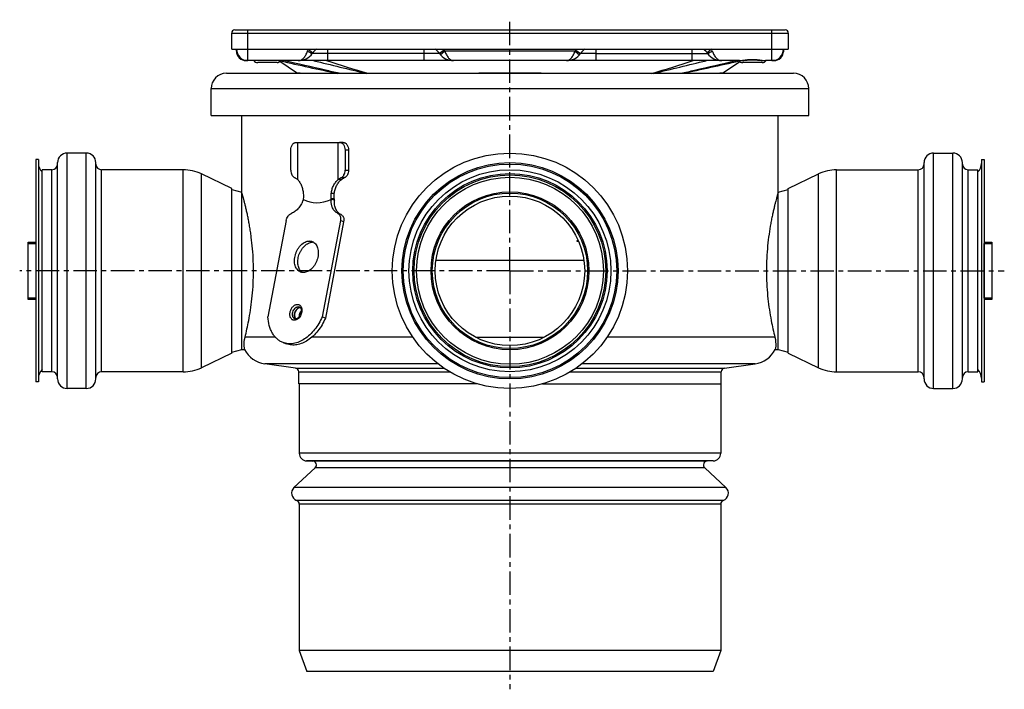
# Model space of a CAD drawing. Units: millimetres. Extents: x -154 to 322, y -244 to 216.
# Drawn here: x -154 to 103, y 41 to 216 of the extents above; entities that cross this region are included whole.
import ezdxf

# ---------------------------------------------------------------- set-up
doc = ezdxf.new("R2010")
doc.units = ezdxf.units.MM
doc.header["$LTSCALE"] = 16.335
doc.linetypes.add('CENTER', pattern=[0.6, 0.375, -0.075, 0.075, -0.075])
doc.layers.get('0').update_dxf_attribs({"linetype": 'CONTINUOUS'})
doc.layers.add('AXES', color=7, linetype='CONTINUOUS')

msp = doc.modelspace()

# ---------------------------------------------------------------- linework, layer by layer
at = {"color": 7, "linetype": 'Continuous'}
for p, q in [((-99, 208.11), (-99, 212.31)), ((-98.2, 213.11), (45.45, 213.11)), ((46.25, 212.31), (46.25, 208.11)), ((-97.75, 207.61), (-97.75, 208.1)), ((-8.27, 206.61), (-7.96, 207)), ((45, 208.11), (45, 207.61)), ((-75.63, 205.11), (-95.25, 205.11)), ((-6.56, 205.11), (-46.2, 205.11)), ((33.5, 205.11), (22.88, 205.11)), ((42.5, 205.11), (40.31, 205.11)), ((-69.94, 183.81), (-70.83, 183.81)), ((-83.55, 176.51), (-83.55, 181.81)), ((-69.41, 181.81), (-69.41, 176.51)), ((-68.53, 181.81), (-68.53, 176.51)), ((-84.78, 163.42), (-89.54, 138.32)), ((-70.64, 163.42), (-75.4, 138.32)), ((-69.79, 163.1), (-74.54, 137.99)), ((-152.15, 142.81), (-152.15, 157.81)), ((-152.15, 157.81), (-150.15, 157.81)), ((-150.15, 157.47), (-150.15, 143.15)), ((-8.89, 158.11), (-8.89, 158.01)), ((-8.51, 158.11), (-8.89, 158.11)), ((-8.89, 158.01), (-8.47, 158.01)), ((97.39, 157.81), (99.39, 157.81)), ((97.39, 143.15), (97.39, 157.47)), ((99.39, 157.81), (99.39, 142.81)), ((-45.68, 153.11), (-7.08, 153.11)), ((-150.15, 142.81), (-152.15, 142.81)), ((99.39, 142.81), (97.39, 142.81)), ((-74.54, 137.99), (-75.4, 138.32)), ((-85.6, 131.59), (-84.75, 131.27))]:
    msp.add_line(p, q, dxfattribs=at)
at = {"color": 9, "linetype": 'Continuous'}
for p, q in [((-99, 212.31), (46.25, 212.31)), ((-94.75, 205.11), (-94.75, 213.11)), ((42, 205.11), (42, 213.11)), ((-79, 208.11), (-77.82, 207.18)), ((-78.88, 207.43), (-78.87, 207.43)), ((-73.88, 207), (-77.96, 207)), ((-73.88, 205.13), (-73.88, 208.11)), ((-44.8, 207), (-73.88, 207)), ((-48.88, 208.11), (-48.88, 205.14)), ((-43.58, 207.87), (-44.8, 207)), ((-43.37, 207.61), (-44.49, 206.61)), ((-9.39, 207.61), (-43.37, 207.61)), ((-9.39, 207.61), (-8.27, 206.61)), ((-9.18, 207.87), (-7.96, 207)), ((-3.88, 207), (-7.96, 207)), ((-3.88, 205.14), (-3.88, 208.11)), ((-3.88, 207), (25.2, 207)), ((21.12, 208.11), (21.12, 205.13)), ((26.24, 208.11), (25.06, 207.18)), ((26.12, 207.43), (26.11, 207.43)), ((-86.49, 205.11), (-86.34, 205.07)), ((-68.53, 181.81), (-69.41, 181.81)), ((-69.41, 176.51), (-68.53, 176.51)), ((-70.41, 174.6), (-69.54, 174.6)), ((-70.45, 164.95), (-71.3, 165.28)), ((-69.79, 163.1), (-70.64, 163.42)), ((-152.15, 157.43), (-150.15, 157.43)), ((-77.87, 157.75), (-78.73, 158.07)), ((97.39, 157.43), (99.39, 157.43)), ((-150.15, 143.18), (-152.15, 143.18)), ((99.39, 143.18), (97.39, 143.18)), ((-81.13, 140.76), (-81.6, 140.94)), ((-81.32, 140.89), (-81.32, 140.89)), ((-35.33, 132.98), (-17.43, 132.98)), ((-45.2, 126.05), (-90.35, 126.05)), ((37.59, 126.05), (-7.56, 126.05)), ((-82.34, 124.93), (-43.65, 124.93)), ((-81.48, 123.94), (-42.09, 123.94)), ((-10.66, 123.94), (28.72, 123.94)), ((-9.11, 124.93), (29.58, 124.93))]:
    msp.add_line(p, q, dxfattribs=at)
at = {"color": 7, "linetype": 'Continuous'}
msp.add_lwpolyline([(33.5, 205.11), (33.58, 205.11), (33.82, 205.11), (34.07, 205.13), (34.34, 205.15), (34.62, 205.18), (34.92, 205.21), (35.23, 205.24), (35.55, 205.27), (35.88, 205.29), (36.21, 205.31), (36.55, 205.32), (36.9, 205.33), (37.24, 205.32), (37.58, 205.31), (37.92, 205.29), (38.24, 205.27), (38.57, 205.24), (38.88, 205.21), (39.17, 205.18), (39.46, 205.15), (39.73, 205.13), (39.98, 205.11), (40.22, 205.11), (40.32, 205.11)], dxfattribs=at)
for radius in [20.27, 19.5]:
    msp.add_circle((-26.38, 150.31), radius, dxfattribs=at)
for centre, radius, start, end in [((-98.2, 212.31), 0.8, 90, 180), ((45.45, 212.31), 0.8, 0, 90), ((-94.75, 208.11), 3, 180, 270), ((-95.25, 207.61), 2.5, 179.9993, 270), ((-81.63, 209.61), 4.5, 270, 324.6234), ((-73.88, 204.11), 5, 126.8619, 144.6235), ((-48.88, 204.11), 5, 35.3765, 53.1433), ((-41.13, 209.61), 4.5, 215.3765, 270), ((-11.63, 209.61), 4.5, 270, 324.6235), ((-3.88, 204.11), 5, 126.8602, 144.6235), ((21.12, 204.11), 5, 35.3765, 53.1484), ((28.87, 209.61), 4.5, 215.3766, 270), ((42, 208.11), 3, 270, 360), ((42.5, 207.61), 2.5, 270, 0.0007), ((-73.87, 164.28), 40.85, 90.0091, 90.498), ((21.11, 164.28), 40.85, 89.502, 89.9909), ((-77.87, 155.61), 2.14, 82.4203, 90.0183), ((-81.09, 139.86), 0.883, 91.379, 94.8465), ((-81.62, 138.43), 0.903, 222.1769, 224.4944), ((-81.63, 138.43), 0.902, 222.7237, 224.4729), ((-81.64, 138.42), 0.879, 224.4937, 227.092), ((-81.64, 138.42), 0.878, 224.4695, 227.0838), ((-89.38, 132.98), 7, 207.0104, 262), ((36.62, 132.98), 7, 278, 332.9896), ((-82.48, 123.94), 1, 0, 82), ((29.72, 123.94), 1, 98, 180)]:
    msp.add_arc(centre, radius, start, end, dxfattribs=at)
at = {"color": 9, "linetype": 'Continuous'}
for centre, radius, start, end in [((-97.25, 207.87), 0.505, 180.0208, 187.4045), ((-63.82, 202.18), 16.3, 158.6867, 160.4634), ((-72.95, 216.63), 10.95, 235.2955, 237.1828), ((-48.88, 204.11), 6.5, 35.3765, 37.9793), ((-41.13, 209.61), 3, 215.3765, 221.8096), ((-11.63, 209.61), 3, 318.1904, 324.6235), ((-3.88, 204.11), 6.5, 142.0207, 144.6235), ((20.19, 216.63), 10.95, 302.817, 304.7042), ((11.17, 202.22), 16.18, 19.53, 21.3199), ((44.49, 207.87), 0.505, 352.5955, 359.9792), ((85.04, 956.49), 770.72, 257.15198, 258.29379), ((46.81, 579.3), 393.26, 252.0744, 253.7204), ((-99.58, 579.33), 393.3, 286.2796, 287.9255), ((-137.84, 956.71), 770.94, 281.70637, 282.83506), ((-82.47, 140.12), 1.78, 18.4191, 19.1163)]:
    msp.add_arc(centre, radius, start, end, dxfattribs=at)
for points, knots in [([(-97.75, 207.8), (-97.75, 207.78), (-97.74, 207.75), (-97.73, 207.72), (-97.73, 207.71)], [0, 0, 0, 0, 0.747152, 1, 1, 1, 1]), ([(-97.75, 207.61), (-97.75, 207.57), (-97.75, 207.52), (-97.74, 207.47), (-97.74, 207.46)], [0, 0, 0, 0, 0.748074, 1, 1, 1, 1]), ([(-97.74, 207.46), (-97.73, 207.43), (-97.7, 207.33), (-97.65, 207.23), (-97.6, 207.17)], [0, 0, 0, 0, 0.242446, 1, 1, 1, 1]), ([(-81.63, 205.11), (-81.51, 205.11), (-81.26, 205.14), (-80.91, 205.26), (-80.56, 205.48), (-80.24, 205.77), (-79.93, 206.14), (-79.54, 206.75), (-79.31, 207.27), (-79.18, 207.63)], [0, 0, 0, 0, 0.095519, 0.195101, 0.302235, 0.41948, 0.548298, 0.688979, 1, 1, 1, 1]), ([(-78.87, 207.43), (-78.76, 207.35), (-78.59, 207.25), (-78.38, 207.14), (-78.25, 207.07), (-78.14, 207.02), (-78.07, 207), (-78.02, 206.99), (-77.99, 206.98), (-77.96, 206.99), (-77.96, 207)], [0, 0, 0, 0, 0.392217, 0.560035, 0.703818, 0.820577, 0.908218, 0.940942, 0.966507, 1, 1, 1, 1]), ([(-43.37, 207.61), (-43.31, 207.43), (-43.17, 207.09), (-42.94, 206.6), (-42.68, 206.16), (-42.4, 205.79), (-42.1, 205.49), (-41.79, 205.27), (-41.47, 205.14), (-41.24, 205.11), (-41.13, 205.11)], [0, 0, 0, 0, 0.158821, 0.312001, 0.455445, 0.586716, 0.705073, 0.811417, 0.908333, 1, 1, 1, 1]), ([(-11.63, 205.11), (-11.52, 205.11), (-11.29, 205.14), (-10.97, 205.27), (-10.66, 205.49), (-10.36, 205.79), (-10.08, 206.16), (-9.82, 206.6), (-9.59, 207.09), (-9.45, 207.43), (-9.39, 207.61)], [0, 0, 0, 0, 0.091667, 0.188583, 0.294927, 0.413284, 0.544555, 0.687998, 0.841179, 1, 1, 1, 1]), ([(26.11, 207.43), (26, 207.35), (25.83, 207.25), (25.62, 207.14), (25.49, 207.07), (25.38, 207.02), (25.31, 207), (25.26, 206.99), (25.23, 206.98), (25.2, 206.99), (25.2, 207)], [0, 0, 0, 0, 0.392217, 0.560034, 0.703818, 0.820577, 0.908218, 0.940943, 0.966508, 1, 1, 1, 1]), ([(26.42, 207.63), (26.55, 207.27), (26.78, 206.75), (27.17, 206.14), (27.48, 205.77), (27.81, 205.48), (28.15, 205.26), (28.5, 205.14), (28.75, 205.11), (28.87, 205.11)], [0, 0, 0, 0, 0.311021, 0.451702, 0.58052, 0.697765, 0.804899, 0.904481, 1, 1, 1, 1]), ([(44.98, 207.46), (44.97, 207.43), (44.94, 207.33), (44.89, 207.23), (44.85, 207.17)], [0, 0, 0, 0, 0.242427, 1, 1, 1, 1]), ([(44.99, 207.8), (44.99, 207.78), (44.98, 207.75), (44.97, 207.72), (44.97, 207.71)], [0, 0, 0, 0, 0.747127, 1, 1, 1, 1]), ([(45, 207.61), (45, 207.57), (44.99, 207.52), (44.98, 207.47), (44.98, 207.46)], [0, 0, 0, 0, 0.748074, 1, 1, 1, 1]), ([(-95.25, 205.11), (-95.33, 205.11), (-95.49, 205.13), (-95.62, 205.21), (-95.69, 205.25)], [0, 0, 0, 0, 0.48249, 1, 1, 1, 1]), ([(33.5, 205.11), (33.62, 205.11), (33.86, 205.12), (34.24, 205.17), (34.64, 205.23), (35.22, 205.31), (35.97, 205.41), (36.91, 205.45), (37.84, 205.41), (38.59, 205.31), (39.17, 205.23), (39.58, 205.17), (39.95, 205.12), (40.2, 205.11), (40.31, 205.11)], [0, 0, 0, 0, 0.051196, 0.106971, 0.16669, 0.229683, 0.362522, 0.500005, 0.637488, 0.770325, 0.833316, 0.893032, 0.948804, 1, 1, 1, 1]), ([(42.93, 205.25), (42.86, 205.21), (42.73, 205.13), (42.57, 205.11), (42.5, 205.11)], [0, 0, 0, 0, 0.517417, 1, 1, 1, 1]), ([(-82.64, 137.4), (-82.74, 137.4), (-82.93, 137.43), (-83.2, 137.55), (-83.43, 137.75), (-83.58, 137.96), (-83.68, 138.16), (-83.75, 138.38), (-83.81, 138.69), (-83.83, 139.08), (-83.76, 139.62), (-83.54, 140.28), (-83.16, 140.85), (-82.78, 141.21), (-82.48, 141.4), (-82.17, 141.52), (-81.96, 141.55), (-81.85, 141.55)], [0, 0, 0, 0, 0.050994, 0.101354, 0.153237, 0.208402, 0.237609, 0.267953, 0.331969, 0.400094, 0.47139, 0.61788, 0.760186, 0.826673, 0.888799, 0.946387, 1, 1, 1, 1]), ([(-81.85, 141.55), (-81.74, 141.55), (-81.51, 141.52), (-81.19, 141.34), (-80.94, 141.06), (-80.83, 140.83), (-80.79, 140.7)], [0, 0, 0, 0, 0.238919, 0.476681, 0.7272, 1, 1, 1, 1]), ([(-82.49, 137.8), (-82.55, 137.83), (-82.68, 137.9), (-82.84, 138.04), (-82.96, 138.23), (-83.08, 138.54), (-83.14, 139), (-83.05, 139.56), (-82.82, 140.1), (-82.53, 140.48), (-82.26, 140.72), (-82.04, 140.84), (-81.83, 140.92), (-81.68, 140.94), (-81.6, 140.94)], [0, 0, 0, 0, 0.049763, 0.101283, 0.155939, 0.214525, 0.343341, 0.484228, 0.62857, 0.766619, 0.830918, 0.891174, 0.947352, 1, 1, 1, 1]), ([(-80.78, 140.68), (-80.73, 140.52), (-80.66, 140.17), (-80.69, 139.62), (-80.82, 139.05), (-81.06, 138.52), (-81.38, 138.06), (-81.77, 137.7), (-82.19, 137.46), (-82.5, 137.4), (-82.64, 137.4)], [0, 0, 0, 0, 0.120547, 0.251326, 0.388351, 0.52641, 0.660103, 0.784853, 0.898006, 1, 1, 1, 1]), ([(-81.6, 140.94), (-81.58, 140.94), (-81.48, 140.94), (-81.39, 140.92), (-81.32, 140.89)], [0, 0, 0, 0, 0.254274, 1, 1, 1, 1])]:
    msp.add_open_spline(points, degree=3, knots=knots, dxfattribs=at)
at = {"color": 7, "linetype": 'Continuous'}
for points, knots in [([(-74.23, 205.13), (-74.46, 205.13), (-74.93, 205.11), (-75.4, 205.11), (-75.63, 205.11)], [0, 0, 0, 0, 0.503931, 1, 1, 1, 1]), ([(-46.2, 205.11), (-46.64, 205.11), (-47.54, 205.12), (-48.43, 205.14), (-48.88, 205.14)], [0, 0, 0, 0, 0.500005, 1, 1, 1, 1]), ([(-3.88, 205.14), (-4.33, 205.14), (-5.22, 205.12), (-6.12, 205.11), (-6.56, 205.11)], [0, 0, 0, 0, 0.499991, 1, 1, 1, 1]), ([(22.87, 205.11), (22.64, 205.11), (22.17, 205.11), (21.71, 205.13), (21.47, 205.13)], [0, 0, 0, 0, 0.49607, 1, 1, 1, 1]), ([(-83.55, 181.81), (-83.55, 182.06), (-83.49, 182.56), (-83.23, 183.13), (-82.94, 183.47), (-82.69, 183.66), (-82.42, 183.78), (-82.23, 183.81), (-82.14, 183.81)], [0, 0, 0, 0, 0.287047, 0.553568, 0.675501, 0.789332, 0.896541, 1, 1, 1, 1]), ([(-70.83, 183.81), (-70.73, 183.81), (-70.54, 183.78), (-70.27, 183.66), (-70.03, 183.47), (-69.73, 183.13), (-69.48, 182.56), (-69.41, 182.06), (-69.41, 181.81)], [0, 0, 0, 0, 0.103459, 0.210668, 0.324499, 0.446432, 0.712953, 1, 1, 1, 1]), ([(-69.94, 183.81), (-69.85, 183.81), (-69.66, 183.78), (-69.39, 183.66), (-69.14, 183.47), (-68.85, 183.13), (-68.6, 182.56), (-68.53, 182.06), (-68.53, 181.81)], [0, 0, 0, 0, 0.103459, 0.210668, 0.324499, 0.446432, 0.712953, 1, 1, 1, 1]), ([(-83.55, 176.51), (-83.55, 176.3), (-83.51, 175.89), (-83.34, 175.41), (-83.14, 175.08), (-82.96, 174.87), (-82.77, 174.71), (-82.63, 174.63), (-82.55, 174.6)], [0, 0, 0, 0, 0.277508, 0.541605, 0.665656, 0.78327, 0.894471, 1, 1, 1, 1]), ([(-70.41, 174.6), (-70.34, 174.63), (-70.2, 174.71), (-70, 174.87), (-69.83, 175.08), (-69.63, 175.41), (-69.46, 175.89), (-69.41, 176.3), (-69.41, 176.51)], [0, 0, 0, 0, 0.105529, 0.21673, 0.334344, 0.458395, 0.722493, 1, 1, 1, 1]), ([(-68.53, 176.51), (-68.53, 176.3), (-68.57, 175.89), (-68.75, 175.41), (-68.95, 175.08), (-69.12, 174.87), (-69.32, 174.71), (-69.46, 174.63), (-69.54, 174.6)], [0, 0, 0, 0, 0.277746, 0.541933, 0.665951, 0.783483, 0.894574, 1, 1, 1, 1]), ([(-82.55, 174.6), (-82.48, 174.57), (-82.3, 174.48), (-82.04, 174.31), (-81.86, 174.16), (-81.77, 174.08)], [0, 0, 0, 0, 0.253908, 0.630743, 1, 1, 1, 1]), ([(-71.19, 174.08), (-71.14, 174.13), (-70.9, 174.34), (-70.63, 174.5), (-70.41, 174.6)], [0, 0, 0, 0, 0.246384, 1, 1, 1, 1]), ([(-70.37, 174.08), (-70.24, 174.19), (-69.98, 174.38), (-69.69, 174.53), (-69.54, 174.6)], [0, 0, 0, 0, 0.510185, 1, 1, 1, 1]), ([(-84.78, 163.42), (-84.74, 163.63), (-84.62, 164.04), (-84.36, 164.5), (-84.1, 164.81), (-83.82, 165.07), (-83.59, 165.21), (-83.42, 165.28)], [0, 0, 0, 0, 0.266674, 0.530316, 0.656924, 0.77804, 1, 1, 1, 1]), ([(-71.3, 165.28), (-71.23, 165.25), (-71.1, 165.17), (-70.94, 165.01), (-70.8, 164.81), (-70.65, 164.49), (-70.57, 164.02), (-70.6, 163.62), (-70.64, 163.42)], [0, 0, 0, 0, 0.104418, 0.212384, 0.326117, 0.447025, 0.710843, 1, 1, 1, 1]), ([(-70.45, 164.95), (-70.38, 164.92), (-70.25, 164.85), (-70.08, 164.69), (-69.94, 164.49), (-69.8, 164.17), (-69.72, 163.69), (-69.75, 163.3), (-69.79, 163.1)], [0, 0, 0, 0, 0.104418, 0.212384, 0.326117, 0.447025, 0.710843, 1, 1, 1, 1]), ([(-81.01, 149.99), (-81.17, 150.05), (-81.49, 150.23), (-81.89, 150.61), (-82.22, 151.09), (-82.45, 151.67), (-82.59, 152.32), (-82.62, 153.02), (-82.56, 153.75), (-82.4, 154.49), (-82.15, 155.21), (-81.81, 155.89), (-81.4, 156.51), (-80.93, 157.05), (-80.41, 157.49), (-79.86, 157.82), (-79.29, 158.02), (-78.91, 158.07), (-78.73, 158.07)], [0, 0, 0, 0, 0.049698, 0.101153, 0.155739, 0.214251, 0.276877, 0.343291, 0.412767, 0.484296, 0.556699, 0.628729, 0.699164, 0.766917, 0.831133, 0.891312, 0.947418, 1, 1, 1, 1]), ([(-80.56, 149.88), (-80.71, 149.97), (-80.97, 150.21), (-81.29, 150.65), (-81.54, 151.17), (-81.69, 151.77), (-81.76, 152.41), (-81.75, 153.1), (-81.64, 153.79), (-81.45, 154.49), (-81.17, 155.15), (-80.83, 155.78), (-80.42, 156.34), (-79.96, 156.83), (-79.46, 157.23), (-78.94, 157.52), (-78.41, 157.7), (-78.05, 157.75), (-77.87, 157.75)], [0, 0, 0, 0, 0.050486, 0.103706, 0.160474, 0.221091, 0.285401, 0.35288, 0.42273, 0.493972, 0.565522, 0.636277, 0.705191, 0.771354, 0.834076, 0.892987, 0.948118, 1, 1, 1, 1]), ([(-78, 157.94), (-77.83, 157.88), (-77.52, 157.71), (-77.11, 157.33), (-76.79, 156.84), (-76.56, 156.26), (-76.42, 155.61), (-76.38, 154.91), (-76.45, 154.18), (-76.61, 153.44), (-76.86, 152.72), (-77.2, 152.04), (-77.61, 151.42), (-78.08, 150.88), (-78.6, 150.44), (-79.15, 150.11), (-79.71, 149.91), (-80.1, 149.86), (-80.28, 149.86)], [0, 0, 0, 0, 0.049698, 0.101153, 0.155739, 0.214251, 0.276877, 0.343291, 0.412767, 0.484296, 0.556699, 0.628729, 0.699164, 0.766917, 0.831133, 0.891312, 0.947418, 1, 1, 1, 1]), ([(-78.73, 158.07), (-78.6, 158.07), (-78.35, 158.05), (-78.11, 157.98), (-78, 157.94)], [0, 0, 0, 0, 0.504372, 1, 1, 1, 1]), ([(-80.28, 149.86), (-80.41, 149.86), (-80.65, 149.88), (-80.89, 149.95), (-81.01, 149.99)], [0, 0, 0, 0, 0.504372, 1, 1, 1, 1]), ([(-82.29, 137.83), (-82.38, 137.93), (-82.49, 138.11), (-82.57, 138.38), (-82.61, 138.7), (-82.59, 139.12), (-82.45, 139.61), (-82.21, 140.06), (-81.93, 140.37), (-81.69, 140.56), (-81.5, 140.66), (-81.31, 140.73), (-81.18, 140.75), (-81.11, 140.75)], [0, 0, 0, 0, 0.107859, 0.16716, 0.229898, 0.363657, 0.503896, 0.643368, 0.775015, 0.836373, 0.894213, 0.94861, 1, 1, 1, 1]), ([(-81.17, 140.74), (-81.3, 140.73), (-81.49, 140.67), (-81.73, 140.53), (-81.97, 140.34), (-82.23, 140.02), (-82.46, 139.57), (-82.59, 139.08), (-82.61, 138.67), (-82.56, 138.36), (-82.48, 138.1), (-82.38, 137.92), (-82.29, 137.82)], [0, 0, 0, 0, 0.106711, 0.165288, 0.227279, 0.359715, 0.499219, 0.638866, 0.771698, 0.833949, 0.892802, 1, 1, 1, 1]), ([(-81.32, 140.89), (-81.28, 140.87), (-81.19, 140.83), (-81.07, 140.71), (-80.97, 140.55), (-80.89, 140.34), (-80.84, 140.09), (-80.83, 139.71), (-80.91, 139.2), (-81.11, 138.72), (-81.34, 138.37), (-81.53, 138.15), (-81.73, 137.98), (-81.98, 137.83), (-82.18, 137.77), (-82.3, 137.77)], [0, 0, 0, 0, 0.035045, 0.074878, 0.122507, 0.178826, 0.243227, 0.314341, 0.469489, 0.629871, 0.70742, 0.780621, 0.847717, 0.907186, 1, 1, 1, 1]), ([(-80.84, 139.85), (-80.93, 139.75), (-81.11, 139.51), (-81.3, 139.12), (-81.42, 138.69), (-81.44, 138.4), (-81.44, 138.26)], [0, 0, 0, 0, 0.245215, 0.500012, 0.754802, 1, 1, 1, 1]), ([(-85.6, 131.59), (-85.88, 131.7), (-86.44, 131.97), (-87.18, 132.52), (-87.84, 133.22), (-88.41, 134.04), (-88.87, 134.98), (-89.34, 136.39), (-89.5, 137.54), (-89.54, 138.32)], [0, 0, 0, 0, 0.109811, 0.221563, 0.33698, 0.457412, 0.583754, 0.716434, 1, 1, 1, 1]), ([(-75.4, 138.32), (-75.65, 137.71), (-76.24, 136.55), (-77.32, 134.96), (-78.56, 133.6), (-79.92, 132.51), (-81.36, 131.73), (-82.6, 131.36), (-83.57, 131.26), (-84.27, 131.27), (-84.95, 131.38), (-85.39, 131.51), (-85.6, 131.59)], [0, 0, 0, 0, 0.147259, 0.290937, 0.428631, 0.558515, 0.679634, 0.792204, 0.845833, 0.898053, 0.949282, 1, 1, 1, 1]), ([(-74.54, 137.99), (-74.8, 137.39), (-75.38, 136.22), (-76.46, 134.64), (-77.7, 133.27), (-79.07, 132.18), (-80.5, 131.41), (-81.74, 131.04), (-82.71, 130.93), (-83.42, 130.95), (-84.1, 131.05), (-84.54, 131.19), (-84.75, 131.27)], [0, 0, 0, 0, 0.147259, 0.290937, 0.428631, 0.558515, 0.679634, 0.792204, 0.845833, 0.898053, 0.949282, 1, 1, 1, 1]), ([(-82.3, 137.77), (-82.32, 137.77), (-82.38, 137.77), (-82.45, 137.79), (-82.49, 137.8)], [0, 0, 0, 0, 0.264817, 1, 1, 1, 1])]:
    msp.add_open_spline(points, degree=3, knots=knots, dxfattribs=at)
for points in [[(-48.88, 205.14), (-57.21, 205.13), (-65.55, 205.13), (-73.88, 205.13)], [(21.12, 205.13), (12.79, 205.13), (4.45, 205.13), (-3.88, 205.14)]]:
    msp.add_open_spline(points, degree=3, dxfattribs=at)
at = {"layer": 'AXES', "color": 7, "linetype": 'CENTER'}
for q in [(-26.38, 215.79), (-154.33, 150.31), (-26.38, 41.17), (102.63, 150.31)]:
    msp.add_line((-26.38, 150.31), q, dxfattribs=at)
at = {"layer": 'AXES', "color": 7, "linetype": 'Continuous'}
for p, q in [((-99, 208.11), (46.25, 208.11)), ((-87.12, 204.61), (-92.22, 204.61)), ((-86.68, 205.11), (-81.82, 201.87)), ((29.07, 201.87), (33.58, 204.88)), ((39.46, 204.61), (34.36, 204.61)), ((-100.38, 201.81), (47.62, 201.81)), ((-104.38, 190.81), (-104.38, 197.81)), ((51.62, 190.81), (51.62, 197.81)), ((-104.38, 190.81), (51.62, 190.81)), ((-96.38, 170.81), (-96.38, 190.81)), ((43.62, 129.81), (43.62, 190.81)), ((-82.14, 183.81), (-70.83, 183.81)), ((-81.77, 174.08), (-81.77, 183.81)), ((-71.19, 174.08), (-71.19, 183.81)), ((-136.95, 181.01), (-141.95, 181.01)), ((84.19, 181.01), (89.19, 181.01)), ((-150.15, 179.31), (-150.15, 121.31)), ((-149.45, 179.31), (-150.15, 179.31)), ((-149.45, 179.31), (-149.45, 121.31)), ((-144.45, 122.11), (-144.45, 178.51)), ((-134.45, 122.11), (-134.45, 178.51)), ((81.69, 122.11), (81.69, 178.51)), ((91.69, 122.11), (91.69, 178.51)), ((96.69, 179.31), (97.39, 179.31)), ((96.69, 179.31), (96.69, 121.31)), ((97.39, 179.31), (97.39, 121.31)), ((-148.45, 123.96), (-148.45, 176.66)), ((-145.95, 176.66), (-148.45, 176.66)), ((-111.63, 176.66), (-132.95, 176.66)), ((-98.95, 171.81), (-106.91, 175.59)), ((46.19, 171.81), (54.16, 175.59)), ((58.88, 176.66), (80.19, 176.66)), ((93.19, 176.66), (95.69, 176.66)), ((95.69, 123.96), (95.69, 176.66)), ((-70.37, 174.08), (-71.19, 174.08)), ((-98.95, 128.8), (-98.95, 171.81)), ((-98.95, 171.49), (-96.38, 170.81)), ((-96.38, 169.81), (-96.38, 170.81)), ((-96.38, 170.81), (-96.38, 170.81)), ((-96.38, 129.81), (-96.38, 169.81)), ((43.62, 170.81), (46.19, 171.49)), ((46.19, 128.8), (46.19, 171.81)), ((-80.3, 168.91), (-80.3, 168.91)), ((-72.2, 168.75), (-73.04, 168.91)), ((-73.04, 168.91), (-73.04, 168.91)), ((-73.03, 168.91), (-73.01, 168.9)), ((-98.95, 128.8), (-106.91, 125.02)), ((-98.95, 129.12), (-96.38, 129.81)), ((-96.38, 129.81), (-95.62, 129.81)), ((42.86, 129.81), (43.62, 129.81)), ((43.62, 129.81), (46.19, 129.12)), ((46.19, 128.8), (54.16, 125.02)), ((-82.34, 124.93), (-90.35, 126.05)), ((29.58, 124.93), (37.59, 126.05)), ((-145.95, 123.96), (-148.45, 123.96)), ((-111.63, 123.96), (-132.95, 123.96)), ((-81.48, 120.81), (-81.48, 123.94)), ((28.72, 120.81), (28.72, 123.94)), ((58.88, 123.96), (80.19, 123.96)), ((93.19, 123.96), (95.69, 123.96)), ((-149.45, 121.31), (-150.15, 121.31)), ((-34.88, 120.81), (-81.48, 120.81)), ((-81.38, 120.81), (-81.38, 102.74)), ((-17.88, 120.81), (28.72, 120.81)), ((28.62, 120.81), (28.62, 102.74)), ((96.69, 121.31), (97.39, 121.31)), ((-136.95, 119.61), (-141.95, 119.61)), ((84.19, 119.61), (89.19, 119.61)), ((-79.45, 100.74), (-77.84, 100.68)), ((26.69, 100.74), (25.09, 100.68)), ((-77.2, 98.95), (-82.74, 93.78)), ((24.44, 98.95), (29.98, 93.78)), ((-81.38, 89.49), (-81.38, 51.31)), ((28.62, 89.49), (28.62, 51.31)), ((28.62, 51.31), (-81.38, 51.31)), ((-81.38, 51.31), (-79.38, 45.81)), ((28.62, 51.31), (26.62, 45.81)), ((26.62, 45.81), (-79.38, 45.81))]:
    msp.add_line(p, q, dxfattribs=at)
at = {"layer": 'AXES', "color": 9, "linetype": 'Continuous'}
for p, q in [((-81.11, 201.81), (-81.82, 201.87)), ((29.07, 201.87), (28.35, 201.81)), ((-104.38, 197.81), (51.62, 197.81)), ((-141.95, 119.61), (-141.95, 181.01)), ((-136.95, 119.61), (-136.95, 181.01)), ((84.19, 119.61), (84.19, 181.01)), ((89.19, 119.61), (89.19, 181.01)), ((-145.95, 123.96), (-145.95, 176.66)), ((-132.95, 123.96), (-132.95, 176.66)), ((-111.63, 123.96), (-111.63, 176.66)), ((-106.91, 125.02), (-106.91, 175.59)), ((54.16, 125.02), (54.16, 175.59)), ((58.88, 123.96), (58.88, 176.66)), ((80.19, 123.96), (80.19, 176.66)), ((93.19, 123.96), (93.19, 176.66)), ((-72.23, 170.43), (-73.03, 170.43)), ((-72.23, 169.1), (-73.03, 169.1)), ((-87.61, 132.98), (-95.52, 132.98)), ((-51.72, 132.98), (-78.1, 132.98)), ((42.76, 132.98), (-1.04, 132.98)), ((28.62, 102.74), (-81.38, 102.74)), ((26.69, 100.74), (-79.45, 100.74)), ((25.09, 100.68), (-77.84, 100.68)), ((24.44, 98.95), (-77.2, 98.95)), ((29.98, 93.78), (-82.74, 93.78)), ((29.29, 90.43), (-82.05, 90.43)), ((28.62, 89.49), (-81.38, 89.49))]:
    msp.add_line(p, q, dxfattribs=at)
at = {"layer": 'AXES', "color": 7, "linetype": 'Continuous'}
for points in [[(-81.82, 201.87), (-81.76, 201.82), (-81.74, 201.81)], [(28.98, 201.81), (29.01, 201.82), (29.07, 201.87)], [(-73.01, 168.9), (-72.97, 168.9), (-72.93, 168.89), (-72.9, 168.89)]]:
    msp.add_lwpolyline(points, dxfattribs=at)
for radius in [30.7, 26.35, 25.35, 25, 20.6]:
    msp.add_circle((-26.38, 150.31), radius, dxfattribs=at)
at = {"layer": 'AXES', "color": 9, "linetype": 'Continuous'}
for radius in [28.2, 27.85, 24.38]:
    msp.add_circle((-26.38, 150.31), radius, dxfattribs=at)
at = {"layer": 'AXES', "color": 7, "linetype": 'Continuous'}
for centre, radius, start, end in [((-92.22, 205.86), 1.25, 216.8983, 270), ((-87.12, 205.86), 1.25, 270, 308.4322), ((34.36, 205.86), 1.25, 216.8983, 270), ((39.46, 205.86), 1.25, 270, 323.1017), ((-100.38, 197.81), 4, 90, 180), ((47.62, 197.81), 4, 0, 90), ((-141.95, 178.51), 2.5, 90, 180), ((-136.95, 178.51), 2.5, 0, 90), ((84.19, 178.51), 2.5, 90, 180), ((89.19, 178.51), 2.5, 0, 90), ((-146.45, 178.31), 3, 180, 228.1857), ((-145.95, 178.16), 1.5, 270, 360), ((-132.95, 178.16), 1.5, 180, 270), ((80.19, 178.16), 1.5, 270, 360), ((93.19, 178.16), 1.5, 180, 270), ((93.69, 178.31), 3, 311.8143, 360), ((-111.63, 165.66), 11, 64.5923, 90), ((58.88, 165.66), 11, 90, 115.4077), ((-65.35, 169.64), 6.91, 184.5024, 187.3981), ((-146.45, 122.31), 3, 131.8143, 180), ((-145.95, 122.46), 1.5, 0, 90), ((-132.95, 122.46), 1.5, 90, 180), ((-111.63, 134.96), 11, 270, 295.4077), ((58.88, 134.96), 11, 244.5923, 270), ((80.19, 122.46), 1.5, 0, 90), ((93.19, 122.46), 1.5, 90, 180), ((93.69, 122.31), 3, 0, 48.1857), ((-141.95, 122.11), 2.5, 180, 270), ((-136.95, 122.11), 2.5, 270, 360), ((84.19, 122.11), 2.5, 180, 270), ((89.19, 122.11), 2.5, 270, 360), ((-79.38, 102.74), 2, 180, 268), ((-77.88, 99.68), 1, 313, 88), ((25.12, 99.68), 1, 92, 227), ((26.62, 102.74), 2, 272, 360), ((-81.38, 92.32), 2, 133, 250.5288), ((28.62, 92.32), 2, 289.4712, 47), ((-82.38, 89.49), 1, 0, 70.5288), ((29.62, 89.49), 1, 109.4712, 180)]:
    msp.add_arc(centre, radius, start, end, dxfattribs=at)
at = {"layer": 'AXES', "color": 9, "linetype": 'Continuous'}
for centre, radius, start, end in [((930.95, 4343.46), 4259.47, 256.30407, 256.49283), ((-983.7, 4343.44), 4259.45, 283.50717, 283.69593), ((-26.18, -525.36), 727.22, 90.01577, 90.74642), ((-26.75, -550.63), 752.49, 89.26616, 89.97197)]:
    msp.add_arc(centre, radius, start, end, dxfattribs=at)
at = {"layer": 'AXES', "color": 7, "linetype": 'Continuous'}
msp.add_ellipse((-37.06, 377.97), major_axis=(41.17, 209.79), ratio=0.182676, start_param=3.086052, end_param=3.268807, dxfattribs=at)
at = {"layer": 'AXES', "color": 9, "linetype": 'Continuous'}
for points in [[(-70.97, 201.81), (-72.17, 202.08), (-76.95, 203.18), (-81.73, 204.28), (-85.31, 205.11)], [(18.22, 201.81), (19.41, 202.08), (24.19, 203.18), (28.97, 204.28), (32.56, 205.11)]]:
    msp.add_open_spline(points, degree=3, knots=[0, 0, 0, 0, 0.249406, 1, 1, 1, 1], dxfattribs=at)
at = {"layer": 'AXES', "color": 7, "linetype": 'Continuous'}
for points, knots in [([(-81.77, 174.08), (-81.57, 173.86), (-81.2, 173.36), (-80.76, 172.49), (-80.45, 171.5), (-80.34, 170.79), (-80.31, 170.43)], [0, 0, 0, 0, 0.220956, 0.465199, 0.727077, 1, 1, 1, 1]), ([(-73.03, 170.43), (-72.99, 170.79), (-72.85, 171.51), (-72.47, 172.51), (-72.01, 173.25), (-71.56, 173.75), (-71.32, 173.98), (-71.19, 174.08)], [0, 0, 0, 0, 0.262091, 0.51778, 0.764104, 0.883623, 1, 1, 1, 1]), ([(-72.23, 170.43), (-72.19, 170.8), (-72.06, 171.52), (-71.67, 172.52), (-71.12, 173.4), (-70.63, 173.88), (-70.37, 174.08)], [0, 0, 0, 0, 0.263154, 0.518527, 0.763549, 1, 1, 1, 1]), ([(-95.52, 132.98), (-95.16, 134.42), (-94.64, 136.76), (-94.06, 140.11), (-93.68, 143.06), (-93.41, 146.21), (-93.29, 149.47), (-93.33, 152.76), (-93.53, 155.98), (-93.81, 158.57), (-94.08, 160.55), (-94.31, 161.93), (-94.55, 163.24), (-94.79, 164.47), (-95.03, 165.61), (-95.27, 166.65), (-95.5, 167.58), (-95.68, 168.29), (-95.82, 168.8), (-95.91, 169.14), (-95.99, 169.45), (-96.07, 169.73), (-96.14, 169.98), (-96.2, 170.19), (-96.25, 170.35), (-96.28, 170.46), (-96.3, 170.53), (-96.32, 170.6), (-96.33, 170.65), (-96.35, 170.7), (-96.36, 170.74), (-96.37, 170.76), (-96.37, 170.78), (-96.37, 170.79), (-96.38, 170.8), (-96.38, 170.8), (-96.38, 170.8), (-96.38, 170.81), (-96.38, 170.81)], [0, 0, 0, 0, 0.116005, 0.187556, 0.265866, 0.349043, 0.435014, 0.521558, 0.606422, 0.687446, 0.725894, 0.762652, 0.7975, 0.830227, 0.860626, 0.888501, 0.913658, 0.935913, 0.945897, 0.955091, 0.963476, 0.971033, 0.977746, 0.983598, 0.988574, 0.990731, 0.992665, 0.994375, 0.995861, 0.997121, 0.998154, 0.99896, 0.999277, 0.999537, 0.999739, 0.999884, 0.999971, 1, 1, 1, 1]), ([(-80.31, 170.43), (-80.3, 170.21), (-80.28, 169.76), (-80.29, 169.32), (-80.31, 169.1)], [0, 0, 0, 0, 0.499956, 1, 1, 1, 1]), ([(-73.03, 169.1), (-73.05, 169.32), (-73.07, 169.76), (-73.04, 170.21), (-73.03, 170.43)], [0, 0, 0, 0, 0.500004, 1, 1, 1, 1]), ([(-72.23, 169.1), (-72.25, 169.32), (-72.26, 169.76), (-72.25, 170.21), (-72.23, 170.43)], [0, 0, 0, 0, 0.50001, 1, 1, 1, 1]), ([(43.62, 170.81), (43.62, 170.8), (43.62, 170.8), (43.62, 170.79), (43.61, 170.77), (43.6, 170.74), (43.59, 170.7), (43.57, 170.63), (43.54, 170.53), (43.5, 170.38), (43.44, 170.19), (43.38, 169.98), (43.31, 169.73), (43.24, 169.45), (43.12, 169.02), (42.95, 168.41), (42.74, 167.58), (42.52, 166.65), (42.28, 165.61), (42.03, 164.48), (41.79, 163.25), (41.46, 161.45), (41.1, 159.04), (40.77, 155.98), (40.57, 152.76), (40.53, 149.47), (40.65, 146.21), (41, 142.15), (41.66, 137.74), (42.4, 134.42), (42.76, 132.98)], [0, 0, 0, 0, 0.000115, 0.000459, 0.001031, 0.001831, 0.002858, 0.004113, 0.0073, 0.011383, 0.016353, 0.022198, 0.028904, 0.036455, 0.044834, 0.064002, 0.086249, 0.1114, 0.13927, 0.169667, 0.202392, 0.23724, 0.312446, 0.39348, 0.478356, 0.564917, 0.650906, 0.734103, 0.883969, 1, 1, 1, 1]), ([(-80.3, 168.91), (-80.36, 168.71), (-80.47, 168.43), (-80.64, 168.05), (-80.83, 167.67), (-81.11, 167.21), (-81.49, 166.7), (-81.92, 166.24), (-82.53, 165.72), (-83.06, 165.41), (-83.42, 165.28)], [0, 0, 0, 0, 0.122802, 0.186432, 0.251685, 0.382385, 0.510254, 0.638796, 0.76362, 1, 1, 1, 1]), ([(-80.31, 169.1), (-80.31, 169.09), (-80.31, 169.07), (-80.31, 169.05), (-80.31, 169.02), (-80.31, 168.99), (-80.32, 168.97), (-80.32, 168.95), (-80.31, 168.93), (-80.31, 168.92), (-80.31, 168.91), (-80.31, 168.91)], [0, 0, 0, 0, 0.128665, 0.240742, 0.426691, 0.568656, 0.676369, 0.763359, 0.873066, 0.944395, 1, 1, 1, 1]), ([(-80.31, 168.91), (-80.31, 168.91), (-80.3, 168.91), (-80.3, 168.91), (-80.3, 168.91)], [0, 0, 0, 0, 0.195472, 1, 1, 1, 1]), ([(-71.3, 165.28), (-71.45, 165.34), (-71.73, 165.5), (-72.11, 165.83), (-72.43, 166.23), (-72.69, 166.7), (-72.85, 167.12), (-72.94, 167.48), (-73, 167.76), (-73.03, 168.05), (-73.06, 168.43), (-73.06, 168.72), (-73.04, 168.91)], [0, 0, 0, 0, 0.112576, 0.227362, 0.346407, 0.471033, 0.59787, 0.663506, 0.731345, 0.799482, 0.866943, 1, 1, 1, 1]), ([(-73.04, 168.91), (-73.04, 168.91), (-73.04, 168.91), (-73.04, 168.91), (-73.03, 168.91)], [0, 0, 0, 0, 0.306609, 1, 1, 1, 1]), ([(-73.02, 168.97), (-73.02, 168.98), (-73.03, 169.01), (-73.03, 169.05), (-73.03, 169.07), (-73.03, 169.09), (-73.03, 169.1)], [0, 0, 0, 0, 0.417593, 0.664365, 0.818191, 1, 1, 1, 1]), ([(-73.03, 168.91), (-73.03, 168.91), (-73.03, 168.92), (-73.02, 168.94), (-73.02, 168.95), (-73.02, 168.97)], [0, 0, 0, 0, 0.182302, 0.384007, 1, 1, 1, 1]), ([(-70.45, 164.95), (-70.59, 165.02), (-70.87, 165.18), (-71.24, 165.5), (-71.56, 165.9), (-71.82, 166.37), (-72.02, 166.91), (-72.2, 167.7), (-72.22, 168.33), (-72.2, 168.75)], [0, 0, 0, 0, 0.107142, 0.217103, 0.331747, 0.452359, 0.579659, 0.71375, 1, 1, 1, 1]), ([(-95.62, 129.81), (-95.67, 130.07), (-95.82, 131.13), (-95.71, 132.22), (-95.52, 132.98)], [0, 0, 0, 0, 0.256544, 1, 1, 1, 1]), ([(42.76, 132.98), (42.95, 132.22), (43.06, 131.13), (42.91, 130.07), (42.86, 129.81)], [0, 0, 0, 0, 0.743456, 1, 1, 1, 1])]:
    msp.add_open_spline(points, degree=3, knots=knots, dxfattribs=at)
msp.add_open_spline([(-73.03, 168.91), (-73.03, 168.91), (-73.03, 168.91), (-73.03, 168.91)], degree=3, dxfattribs=at)

doc.saveas('drawing.dxf')
